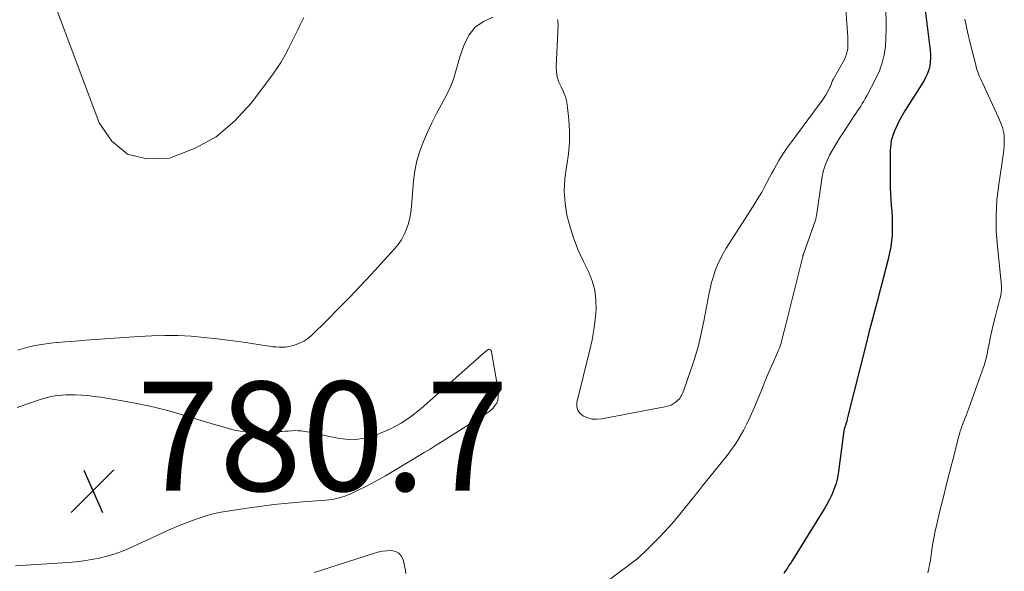
# Model space of a CAD drawing. Units: feet. Extents: x 2044991 to 2050004, y 545000 to 550000.
# Drawn here: x 2047962 to 2048143, y 546406 to 546507 of the extents above; entities that cross this region are included whole.
import ezdxf

# ---------------------------------------------------------------- set-up
doc = ezdxf.new("R2010")
doc.units = ezdxf.units.FT
doc.header["$LTSCALE"] = 100
doc.header["$MEASUREMENT"] = 0
for name, color, linetype, lineweight in [('CONTOUR INDEX', 32, 'Continuous', 25), ('CONTOUR INTERMEDIATE', 40, 'Continuous', 15), ('SPOT ELEVATION', 7, 'Continuous', 15)]:
    doc.layers.add(name, color=color, linetype=linetype, lineweight=lineweight)
doc.styles.add('slant', font='romans.shx', dxfattribs={"oblique": 14.999978})

# ---------------------------------------------------------------- blocks, each defined once
blk = doc.blocks.new('SPOT')
at = {"layer": 'SPOT ELEVATION', "lineweight": 25}
for p, q in [((-3.95, -3.95), (3.86, 3.85)), ((-1.67, 3.81), (1.74, -3.97))]:
    blk.add_line(p, q, dxfattribs=at)

msp = doc.modelspace()

# ---------------------------------------------------------------- linework, layer by layer
at = {"layer": 'CONTOUR INDEX', "elevation": 780, "flags": 128}
msp.add_lwpolyline([(2048127.48, 546513.31), (2048128.95, 546501.54), (2048129.01, 546500.82), (2048129.02, 546500.1), (2048128.97, 546499.38), (2048128.88, 546498.66), (2048128.71, 546497.96), (2048128.49, 546497.28), (2048128.19, 546496.63), (2048127.84, 546496), (2048124.34, 546490.44), (2048123.83, 546489.58), (2048123.34, 546488.7), (2048122.91, 546487.79), (2048122.5, 546486.87), (2048122.19, 546486.11), (2048121.99, 546485.55), (2048121.83, 546484.98), (2048121.73, 546484.39), (2048121.67, 546483.79), (2048121.65, 546483.19), (2048121.63, 546482.59), (2048121.62, 546481.99), (2048121.61, 546481.38), (2048121.61, 546477.37), (2048121.63, 546476.3), (2048121.67, 546475.23), (2048121.74, 546474.16), (2048121.83, 546473.1), (2048121.92, 546472.03), (2048121.99, 546470.96), (2048122.02, 546469.9), (2048122.03, 546468.83), (2048122.03, 546468.78), (2048121.98, 546467.69), (2048121.89, 546466.6), (2048121.73, 546465.52), (2048121.51, 546464.45), (2048121.24, 546463.28), (2048120.85, 546461.64), (2048120.44, 546459.99), (2048120.01, 546458.35), (2048119.58, 546456.71), (2048119.36, 546455.93), (2048118.81, 546453.9), (2048118.27, 546451.86), (2048117.74, 546449.83), (2048117.23, 546447.79), (2048113.84, 546434.25), (2048113.78, 546434.04), (2048113.73, 546433.82), (2048113.67, 546433.61), (2048113.61, 546433.4), (2048113.58, 546433.28), (2048113.54, 546433.13), (2048113.49, 546432.98), (2048113.44, 546432.83), (2048113.39, 546432.68), (2048113.34, 546432.56), (2048113.31, 546432.47), (2048113.28, 546432.38), (2048113.25, 546432.29), (2048113.23, 546432.2), (2048113.2, 546432.1), (2048113.18, 546432.01), (2048113.16, 546431.92), (2048113.15, 546431.82), (2048112.08, 546423.96), (2048111.9, 546422.98), (2048111.66, 546422.01), (2048111.33, 546421.07), (2048110.94, 546420.14), (2048110.49, 546419.24), (2048110.02, 546418.35), (2048109.53, 546417.48), (2048109.01, 546416.61), (2048103.73, 546408.15), (2048103.47, 546407.74), (2048103.22, 546407.33), (2048102.95, 546406.92), (2048102.69, 546406.52), (2048102.41, 546406.12), (2048102.13, 546405.73)], dxfattribs=at)
at = {"layer": 'CONTOUR INTERMEDIATE', "flags": 128}
for points, elevation in [([(2047968.8, 546509.43), (2047976.72, 546488.24), (2047979.05, 546484.86), (2047981.88, 546482.49), (2047985.47, 546481.63), (2047989.57, 546481.77), (2047990.11, 546481.93), (2047994.28, 546483.58), (2047998.13, 546485.7), (2048001.5, 546488.53), (2048004.54, 546491.83), (2048008.31, 546496.81), (2048009.17, 546498.02), (2048009.99, 546499.26), (2048010.73, 546500.55), (2048011.42, 546501.86), (2048012.01, 546503.05), (2048012.37, 546503.79), (2048012.74, 546504.54), (2048013.1, 546505.28), (2048013.46, 546506.03), (2048013.82, 546506.78), (2048014.18, 546507.52)], 788), ([(2048113.49, 546508.99), (2048113.85, 546503.98), (2048113.88, 546503.44), (2048113.89, 546502.9), (2048113.88, 546502.37), (2048113.85, 546501.83), (2048113.78, 546501.31), (2048113.66, 546500.8), (2048113.48, 546500.3), (2048113.25, 546499.83), (2048111.18, 546496.16), (2048111.09, 546495.99), (2048111.01, 546495.81), (2048110.95, 546495.63), (2048110.89, 546495.45), (2048110.84, 546495.27), (2048110.77, 546495.09), (2048110.69, 546494.91), (2048110.61, 546494.74), (2048110.19, 546493.97), (2048109.88, 546493.43), (2048109.56, 546492.89), (2048109.21, 546492.37), (2048108.84, 546491.86), (2048103.23, 546484.34), (2048102.71, 546483.61), (2048102.2, 546482.87), (2048101.72, 546482.11), (2048101.26, 546481.35), (2048100.82, 546480.57), (2048100.38, 546479.78), (2048099.95, 546479), (2048099.53, 546478.21), (2048098.49, 546476.26), (2048098.1, 546475.56), (2048097.7, 546474.86), (2048097.28, 546474.17), (2048096.85, 546473.49), (2048096.41, 546472.82), (2048095.97, 546472.14), (2048095.54, 546471.46), (2048095.1, 546470.78), (2048091.61, 546465.28), (2048091.03, 546464.3), (2048090.5, 546463.29), (2048090.03, 546462.25), (2048089.6, 546461.19), (2048089.24, 546460.1), (2048088.91, 546459.01), (2048088.64, 546457.9), (2048088.4, 546456.78), (2048087.5, 546451.93), (2048087.03, 546449.67), (2048086.49, 546447.44), (2048085.85, 546445.23), (2048085.14, 546443.03), (2048083.83, 546439.26), (2048083.72, 546438.97), (2048083.6, 546438.69), (2048083.46, 546438.41), (2048083.31, 546438.15), (2048083.13, 546437.89), (2048082.95, 546437.65), (2048082.73, 546437.43), (2048082.51, 546437.23), (2048082.27, 546437.03), (2048081.9, 546436.77), (2048081.51, 546436.55), (2048081.09, 546436.39), (2048080.65, 546436.27), (2048068.78, 546434.03), (2048067.91, 546433.96), (2048067.06, 546433.99), (2048066.24, 546434.19), (2048065.42, 546434.49), (2048064.82, 546434.98), (2048064.39, 546435.54), (2048064.23, 546436.24), (2048064.25, 546437.01), (2048066.62, 546446.68), (2048067.01, 546448.49), (2048067.34, 546450.31), (2048067.57, 546452.14), (2048067.74, 546453.98), (2048067.72, 546455.8), (2048067.5, 546457.58), (2048067.02, 546459.31), (2048066.34, 546461), (2048065.43, 546462.84), (2048064.5, 546464.9), (2048063.67, 546466.99), (2048063, 546469.14), (2048062.42, 546471.32), (2048062.06, 546473.53), (2048061.9, 546475.75), (2048062.01, 546477.96), (2048062.31, 546480.18), (2048062.38, 546480.49), (2048062.7, 546482.57), (2048062.89, 546484.66), (2048062.9, 546486.75), (2048062.77, 546488.85), (2048062.54, 546491.06), (2048062.38, 546492.04), (2048062.14, 546492.99), (2048061.78, 546493.92), (2048061.35, 546494.81), (2048060.95, 546495.71), (2048060.64, 546496.63), (2048060.5, 546497.59), (2048060.46, 546498.58), (2048060.78, 546506.2), (2048060.78, 546506.38), (2048060.77, 546506.55), (2048060.75, 546506.73), (2048060.72, 546506.9), (2048060.66, 546507.14)], 788), ([(2048120.82, 546508.5), (2048120.88, 546506.94), (2048120.89, 546505.37), (2048120.84, 546503.81), (2048120.75, 546502.24), (2048120.54, 546500.7), (2048120.2, 546499.2), (2048119.68, 546497.75), (2048119.03, 546496.34), (2048117.33, 546493.17), (2048117.07, 546492.7), (2048116.81, 546492.23), (2048116.53, 546491.77), (2048116.24, 546491.31), (2048115.95, 546490.86), (2048115.66, 546490.41), (2048115.36, 546489.96), (2048115.07, 546489.51), (2048113.01, 546486.42), (2048112.36, 546485.41), (2048111.73, 546484.39), (2048111.13, 546483.35), (2048110.55, 546482.29), (2048110.27, 546481.74), (2048109.9, 546480.94), (2048109.58, 546480.11), (2048109.35, 546479.26), (2048109.18, 546478.39), (2048108.11, 546471.19), (2048108.1, 546471.11), (2048108.09, 546471.04), (2048108.08, 546470.96), (2048108.07, 546470.89), (2048108.05, 546470.81), (2048108.04, 546470.74), (2048108.02, 546470.66), (2048107.99, 546470.59), (2048105.76, 546464.2), (2048105.74, 546464.14), (2048105.72, 546464.08), (2048105.7, 546464.03), (2048105.68, 546463.97), (2048105.66, 546463.91), (2048105.64, 546463.85), (2048105.63, 546463.79), (2048105.61, 546463.73), (2048102.2, 546450.09), (2048102.1, 546449.73), (2048102.01, 546449.36), (2048101.92, 546448.99), (2048101.84, 546448.63), (2048101.8, 546448.48), (2048101.73, 546448.19), (2048101.64, 546447.9), (2048101.55, 546447.61), (2048101.46, 546447.32), (2048101.35, 546447.04), (2048101.25, 546446.76), (2048101.13, 546446.48), (2048101.01, 546446.2), (2048100.18, 546444.32), (2048099.65, 546443.11), (2048099.13, 546441.89), (2048098.62, 546440.66), (2048098.12, 546439.43), (2048097.1, 546436.91), (2048096.56, 546435.64), (2048096, 546434.38), (2048095.4, 546433.14), (2048094.77, 546431.91), (2048094.09, 546430.71), (2048093.37, 546429.54), (2048092.58, 546428.41), (2048091.75, 546427.31), (2048087.28, 546421.74), (2048086.71, 546421.03), (2048086.14, 546420.33), (2048085.58, 546419.63), (2048085.01, 546418.93), (2048084.78, 546418.66), (2048084.33, 546418.1), (2048083.87, 546417.53), (2048083.42, 546416.96), (2048082.97, 546416.39), (2048082.51, 546415.83), (2048082.04, 546415.27), (2048081.57, 546414.73), (2048081.08, 546414.19), (2048080.23, 546413.28), (2048079.47, 546412.48), (2048078.7, 546411.68), (2048077.91, 546410.9), (2048077.12, 546410.12), (2048075.63, 546408.68), (2048075.58, 546408.63), (2048075.53, 546408.58), (2048075.47, 546408.54), (2048075.42, 546408.49), (2048075.37, 546408.45), (2048075.31, 546408.4), (2048075.26, 546408.36), (2048075.2, 546408.32), (2048065.57, 546401.14)], 784), ([(2048048.86, 546507.56), (2048047.12, 546506.8), (2048045.63, 546505.78), (2048044.5, 546504.37), (2048043.62, 546502.69), (2048042.88, 546500.52), (2048042.61, 546499.67), (2048042.35, 546498.82), (2048042.1, 546497.97), (2048041.87, 546497.11), (2048041.62, 546496.26), (2048041.33, 546495.42), (2048040.98, 546494.61), (2048040.6, 546493.81), (2048039.41, 546491.59), (2048038.54, 546489.92), (2048037.69, 546488.24), (2048036.89, 546486.53), (2048036.11, 546484.81), (2048035.44, 546483.06), (2048034.9, 546481.28), (2048034.54, 546479.46), (2048034.3, 546477.6), (2048033.95, 546472.94), (2048033.82, 546471.87), (2048033.64, 546470.81), (2048033.37, 546469.78), (2048033.04, 546468.76), (2048032.61, 546467.78), (2048032.12, 546466.84), (2048031.51, 546465.97), (2048030.84, 546465.14), (2048026.53, 546460.44), (2048024.56, 546458.32), (2048022.56, 546456.23), (2048020.53, 546454.16), (2048018.48, 546452.12), (2048015.62, 546449.32), (2048014.94, 546448.75), (2048014.22, 546448.26), (2048013.44, 546447.88), (2048012.61, 546447.58), (2048012.03, 546447.41), (2048011.45, 546447.28), (2048010.87, 546447.18), (2048010.29, 546447.15), (2048009.7, 546447.15), (2048009.11, 546447.19), (2048008.52, 546447.24), (2048007.93, 546447.31), (2048007.34, 546447.39), (2048003.16, 546448.05), (2048000.77, 546448.4), (2047998.38, 546448.7), (2047995.97, 546448.95), (2047993.56, 546449.15), (2047991.15, 546449.27), (2047988.74, 546449.31), (2047986.33, 546449.26), (2047983.92, 546449.13), (2047974.25, 546448.42), (2047972.97, 546448.32), (2047971.68, 546448.22), (2047970.4, 546448.12), (2047969.11, 546448.01), (2047968.98, 546448), (2047967.77, 546447.87), (2047966.56, 546447.71), (2047965.35, 546447.5), (2047964.15, 546447.26), (2047962.97, 546446.96), (2047961.81, 546446.6)], 788), ([(2048135.3, 546507.24), (2048135.82, 546504.92), (2048136.37, 546502.6), (2048137.31, 546498.83), (2048137.42, 546498.4), (2048137.54, 546497.98), (2048137.68, 546497.57), (2048137.84, 546497.15), (2048138, 546496.75), (2048138.17, 546496.34), (2048138.34, 546495.94), (2048138.53, 546495.54), (2048141.49, 546489.23), (2048141.69, 546488.77), (2048141.88, 546488.31), (2048142.05, 546487.85), (2048142.21, 546487.38), (2048142.34, 546486.9), (2048142.45, 546486.42), (2048142.51, 546485.93), (2048142.54, 546485.44), (2048142.55, 546485.21), (2048142.55, 546484.59), (2048142.53, 546483.98), (2048142.47, 546483.37), (2048142.4, 546482.76), (2048141.52, 546476.95), (2048141.34, 546475.53), (2048141.19, 546474.11), (2048141.1, 546472.69), (2048141.04, 546471.26), (2048141.04, 546469.84), (2048141.07, 546468.41), (2048141.16, 546466.99), (2048141.29, 546465.56), (2048141.93, 546459.62), (2048141.97, 546459.21), (2048142, 546458.8), (2048142.02, 546458.39), (2048142.04, 546457.97), (2048142.03, 546457.56), (2048142, 546457.15), (2048141.94, 546456.75), (2048141.85, 546456.34), (2048141.69, 546455.74), (2048141.5, 546455.03), (2048141.32, 546454.33), (2048141.13, 546453.62), (2048140.95, 546452.91), (2048140.52, 546451.22), (2048140.26, 546450.17), (2048140.02, 546449.11), (2048139.81, 546448.04), (2048139.61, 546446.97), (2048139.4, 546445.91), (2048139.16, 546444.85), (2048138.85, 546443.81), (2048138.51, 546442.79), (2048135.73, 546435.11), (2048135.56, 546434.65), (2048135.39, 546434.19), (2048135.21, 546433.74), (2048135.03, 546433.29), (2048134.9, 546432.95), (2048134.79, 546432.66), (2048134.68, 546432.38), (2048134.58, 546432.09), (2048134.49, 546431.8), (2048134.4, 546431.5), (2048134.32, 546431.21), (2048134.24, 546430.92), (2048134.16, 546430.62), (2048133.1, 546426.54), (2048132.51, 546424.2), (2048131.91, 546421.85), (2048131.33, 546419.51), (2048130.75, 546417.16), (2048130.16, 546414.72), (2048129.87, 546413.45), (2048129.61, 546412.17), (2048129.39, 546410.89), (2048129.19, 546409.6), (2048129, 546408.17), (2048128.87, 546407.38), (2048128.71, 546406.61), (2048128.51, 546405.84)], 776), ([(2048049.64, 546437.07), (2048049.69, 546437.24), (2048049.73, 546437.43), (2048049.8, 546437.92), (2048049.84, 546438.35), (2048049.85, 546438.78), (2048049.82, 546439.21), (2048049.77, 546439.64), (2048048.6, 546446.32), (2048048.57, 546446.42), (2048048.53, 546446.51), (2048048.47, 546446.58), (2048048.4, 546446.65), (2048048.35, 546446.69), (2048048.24, 546446.74), (2048048.13, 546446.76), (2048048.03, 546446.74), (2048047.92, 546446.68), (2048047.36, 546446.21), (2048046.97, 546445.88), (2048046.59, 546445.55), (2048046.21, 546445.21), (2048045.83, 546444.88), (2048035.73, 546435.95), (2048033.94, 546434.53), (2048032.07, 546433.26), (2048030.06, 546432.21), (2048027.98, 546431.3), (2048027.14, 546430.99), (2048025.39, 546430.51), (2048023.63, 546430.24), (2048021.85, 546430.28), (2048020.06, 546430.53), (2048018.08, 546430.99), (2048017.26, 546431.17), (2048016.45, 546431.34), (2048015.63, 546431.5), (2048014.8, 546431.65), (2048014.34, 546431.73), (2048013.75, 546431.81), (2048013.15, 546431.86), (2048012.56, 546431.87), (2048011.96, 546431.84), (2048011.36, 546431.8), (2048010.76, 546431.76), (2048010.16, 546431.74), (2048009.56, 546431.72), (2048004.7, 546431.65), (2048003.61, 546431.69), (2048002.53, 546431.79), (2048001.46, 546431.98), (2048000.4, 546432.24), (2047999.35, 546432.55), (2047998.29, 546432.87), (2047997.24, 546433.18), (2047996.19, 546433.5), (2047992.42, 546434.65), (2047989.5, 546435.48), (2047986.57, 546436.22), (2047983.62, 546436.85), (2047980.64, 546437.39), (2047976.97, 546437.99), (2047975.81, 546438.15), (2047974.65, 546438.28), (2047973.49, 546438.36), (2047972.32, 546438.41), (2047971.37, 546438.43), (2047970.68, 546438.42), (2047969.99, 546438.39), (2047969.3, 546438.32), (2047968.61, 546438.22), (2047967.93, 546438.09), (2047967.26, 546437.93), (2047966.59, 546437.75), (2047965.92, 546437.55), (2047965.39, 546437.37), (2047964.47, 546437.07), (2047963.55, 546436.75), (2047962.63, 546436.42), (2047961.71, 546436.08)], 784), ([(2047961.37, 546407.12), (2047971.05, 546407.75), (2047972.47, 546407.87), (2047973.9, 546408.03), (2047975.31, 546408.26), (2047976.72, 546408.52), (2047978.11, 546408.86), (2047979.47, 546409.26), (2047980.81, 546409.76), (2047982.13, 546410.31), (2047989.56, 546413.7), (2047990.96, 546414.31), (2047992.37, 546414.89), (2047993.79, 546415.41), (2047995.24, 546415.9), (2047996.51, 546416.31), (2047997.33, 546416.55), (2047998.16, 546416.76), (2047998.99, 546416.93), (2047999.83, 546417.08), (2048003.42, 546417.62), (2048006.06, 546417.99), (2048008.7, 546418.32), (2048011.36, 546418.59), (2048014.01, 546418.82), (2048018.24, 546419.15), (2048018.81, 546419.21), (2048019.38, 546419.28), (2048019.94, 546419.39), (2048020.5, 546419.51), (2048021.06, 546419.66), (2048021.6, 546419.83), (2048022.14, 546420.03), (2048022.67, 546420.26), (2048024.18, 546420.96), (2048025.45, 546421.58), (2048026.71, 546422.22), (2048027.95, 546422.9), (2048029.17, 546423.6), (2048035.16, 546427.17), (2048036.26, 546427.84), (2048037.35, 546428.5), (2048038.44, 546429.18), (2048039.53, 546429.86), (2048047.76, 546435.06), (2048048.13, 546435.33), (2048048.49, 546435.62), (2048048.81, 546435.95), (2048049.11, 546436.31), (2048049.45, 546436.75), (2048049.55, 546436.91), (2048049.64, 546437.07)], 784), ([(2048016.08, 546405.9), (2048017.43, 546406.3), (2048018.77, 546406.72), (2048026.96, 546409.38), (2048027.78, 546409.61), (2048028.6, 546409.78), (2048029.44, 546409.87), (2048030.29, 546409.92), (2048031.01, 546409.76), (2048031.62, 546409.46), (2048032.06, 546408.94), (2048032.38, 546408.27), (2048032.84, 546406.26), (2048032.89, 546405.73)], 788)]:
    msp.add_lwpolyline(points, dxfattribs=dict(at, elevation=elevation))

# ---------------------------------------------------------------- block references
at = {"layer": 'SPOT ELEVATION'}
msp.add_blockref('SPOT', (2047975.56, 546420.85, 780.7), dxfattribs=at)

# ---------------------------------------------------------------- texts
at = {"layer": 'SPOT ELEVATION', "style": 'slant', "oblique": 15}
msp.add_text('780.7', height=20, dxfattribs=at).set_placement((2047983.56, 546420.85, 780.7))

doc.saveas('drawing.dxf')
